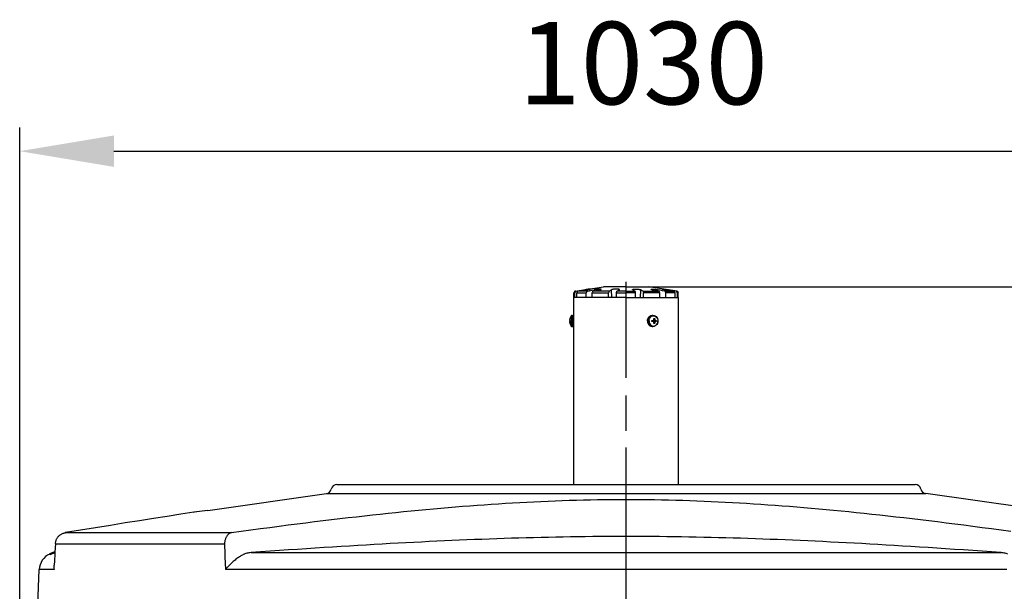
# Model space of a CAD drawing. Units: millimetres. Extents: x 5420 to 6907, y 2560 to 5183.
# Drawn here: x 5482 to 6319, y 4698 to 5183 of the extents above; entities that cross this region are included whole.
import ezdxf

# ---------------------------------------------------------------- set-up
doc = ezdxf.new("R2010")
doc.units = ezdxf.units.MM
doc.header["$LTSCALE"] = 20
doc.linetypes.add('AM_ISO08W050', pattern=[18, 12, -1.5, 3, -1.5])
doc.linetypes.add('AM_ISO08W050x2', pattern=[9, 6, -0.75, 1.5, -0.75])
doc.layers.get('Defpoints').update_dxf_attribs({"linetype": 'CONTINUOUS'})
for name, color, linetype, lineweight in [('AM_0', 7, 'CONTINUOUS', 30), ('AM_0 ( Kontur 0.5 )', 7, 'CONTINUOUS', 50), ('AM_5 ( Bemassung)', 3, 'CONTINUOUS', 25), ('AM_7 (Mittellinie)', 4, 'AM_ISO08W050', 25)]:
    doc.layers.add(name, color=color, linetype=linetype, lineweight=lineweight)
doc.styles.get("Standard").update_dxf_attribs({"font": 'ARIALUNI.TTF'})
doc.dimstyles.new('AM_DIN$0', dxfattribs={"dimtxt": 3.5, "dimasz": 4, "dimexe": 1, "dimexo": 0, "dimgap": 1.5, "dimtad": 1, "dimdsep": 46, "dimtxsty": 'Standard', "dimcen": 0, "dimclrd": 256, "dimclre": 256, "dimclrt": 2, "dimadec": 0, "dimazin": 2, "dimtp": 0.1, "dimtm": 0.1, "dimtfac": 0.71, "dimtmove": 0, "dimatfit": 3, "dimfxl": 1, "dimlwd": -1, "dimlwe": -1, "dimarcsym": 0})

# ---------------------------------------------------------------- blocks, each defined once
blk = doc.blocks.new('*D22')
at = {"layer": 'AM_5 ( Bemassung)', "transparency": 16777216}
for p, q in [((5482.27, 4671.27), (5482.27, 5091.46)), ((6512.27, 4671.27), (6512.27, 5091.46)), ((5562.27, 5071.46), (6432.27, 5071.46))]:
    blk.add_line(p, q, dxfattribs=at)
for points in [[(5562.27, 5084.79), (5562.27, 5058.13), (5482.27, 5071.46)], [(6432.27, 5084.79), (6432.27, 5058.13), (6512.27, 5071.46)]]:
    blk.add_solid(points, dxfattribs=at)
at = {"layer": 'Defpoints', "color": 0, "transparency": 16777216}
for p in [(6512.27, 5071.46), (5482.27, 4671.27), (6512.27, 4671.27)]:
    blk.add_point(p, dxfattribs=at)
at = {"layer": 'AM_5 ( Bemassung)', "color": 2, "transparency": 16777216, "insert": (6011.76, 5137.22), "char_height": 70, "attachment_point": 5}
blk.add_mtext('1030', dxfattribs=at)
blk = doc.blocks.new('*D25')
at = {"layer": 'AM_5 ( Bemassung)', "transparency": 16777216}
for p, q in [((5997.27, 4956.27), (6906.64, 4956.27)), ((6886.64, 4876.27), (6886.64, 4036.27)), ((5997.27, 3956.27), (6906.64, 3956.27))]:
    blk.add_line(p, q, dxfattribs=at)
for points in [[(6873.31, 4876.27), (6899.97, 4876.27), (6886.64, 4956.27)], [(6873.31, 4036.27), (6899.97, 4036.27), (6886.64, 3956.27)]]:
    blk.add_solid(points, dxfattribs=at)
at = {"layer": 'Defpoints', "color": 0, "transparency": 16777216}
for p in [(5997.27, 4956.27), (5997.27, 3956.27), (6886.64, 3956.27)]:
    blk.add_point(p, dxfattribs=at)
at = {"layer": 'AM_5 ( Bemassung)', "color": 2, "transparency": 16777216, "insert": (6820.88, 4449.38), "char_height": 70, "attachment_point": 5, "rotation": 90}
blk.add_mtext('1000', dxfattribs=at)

msp = doc.modelspace()

# ---------------------------------------------------------------- linework, layer by layer
at = {"layer": 'AM_0'}
for p, q in [((5953.91, 4952.424), (5952.923, 4951.268)), ((5952.923, 4947.268), (5952.923, 4951.268)), ((5953.662, 4947.268), (5953.662, 4951.268)), ((5953.91, 4952.424), (5978.178, 4956.268)), ((5955.473, 4947.268), (5955.473, 4951.268)), ((5962.649, 4953.44), (5962.605, 4953.728)), ((5963.535, 4947.268), (5963.535, 4951.268)), ((5968.485, 4947.268), (5968.485, 4951.268)), ((5970.203, 4952.651), (5970.082, 4953.728)), ((5997.273, 4956.268), (5978.178, 4956.268)), ((5982.449, 4947.268), (5982.449, 4951.268)), ((5985.11, 4947.268), (5984.845, 4953.728)), ((5989.21, 4947.268), (5989.21, 4951.268)), ((5997.273, 4956.268), (6016.368, 4956.268)), ((6005.335, 4947.268), (6005.335, 4951.268)), ((6009.435, 4947.268), (6009.7, 4953.728)), ((6012.096, 4947.268), (6012.096, 4951.268)), ((6040.635, 4952.424), (6016.368, 4956.268)), ((6024.342, 4952.651), (6024.463, 4953.728)), ((6026.06, 4947.268), (6026.06, 4951.268)), ((6031.01, 4947.268), (6031.01, 4951.268)), ((6031.896, 4953.44), (6031.94, 4953.728)), ((6039.072, 4947.268), (6039.072, 4951.268)), ((6040.635, 4952.424), (6041.623, 4951.268)), ((6040.884, 4947.268), (6040.884, 4951.268)), ((6041.623, 4947.268), (6041.623, 4951.268)), ((5952.823, 4788.268), (5952.823, 4947.268)), ((5952.823, 4788.268), (5952.823, 4947.268)), ((5952.923, 4947.268), (5952.823, 4947.268)), ((5952.96, 4947.268), (5952.923, 4947.268)), ((5953.662, 4947.268), (5952.96, 4947.268)), ((5954.023, 4947.268), (5953.662, 4947.268)), ((5954.051, 4947.268), (5954.023, 4947.268)), ((5955.473, 4947.268), (5954.051, 4947.268)), ((5955.551, 4947.268), (5955.473, 4947.268)), ((5963.473, 4947.268), (5955.551, 4947.268)), ((5963.535, 4947.268), (5963.473, 4947.268)), ((5964.919, 4947.268), (5963.535, 4947.268)), ((5968.485, 4947.268), (5964.919, 4947.268)), ((5982.449, 4947.268), (5968.485, 4947.268)), ((5982.955, 4947.268), (5982.449, 4947.268)), ((5989.21, 4947.268), (5982.955, 4947.268)), ((5997.273, 4947.268), (5989.21, 4947.268)), ((5997.273, 4947.268), (6005.335, 4947.268)), ((6005.335, 4947.268), (6011.59, 4947.268)), ((6011.59, 4947.268), (6012.096, 4947.268)), ((6012.096, 4947.268), (6026.06, 4947.268)), ((6026.06, 4947.268), (6029.626, 4947.268)), ((6029.626, 4947.268), (6031.01, 4947.268)), ((6031.01, 4947.268), (6031.073, 4947.268)), ((6031.073, 4947.268), (6038.994, 4947.268)), ((6038.994, 4947.268), (6039.072, 4947.268)), ((6039.072, 4947.268), (6040.494, 4947.268)), ((6040.494, 4947.268), (6040.523, 4947.268)), ((6040.523, 4947.268), (6040.884, 4947.268)), ((6040.884, 4947.268), (6041.586, 4947.268)), ((6041.586, 4947.268), (6041.623, 4947.268)), ((6041.623, 4947.268), (6041.723, 4947.268)), ((6041.723, 4788.268), (6041.723, 4947.268)), ((6041.723, 4788.268), (6041.723, 4947.268)), ((5949.285, 4927.768), (5949.569, 4927.768)), ((5949.569, 4926.768), (5949.285, 4926.768)), ((5949.551, 4929.418), (5949.569, 4929.418)), ((5951.485, 4932.018), (5952.773, 4932.018)), ((5952.773, 4932.018), (5952.773, 4929.068)), ((5952.773, 4929.068), (5952.773, 4927.268)), ((5952.773, 4925.468), (5952.773, 4927.268)), ((6019.262, 4927.768), (6020.574, 4927.768)), ((6019.33, 4926.768), (6019.262, 4926.768)), ((6020.574, 4926.768), (6019.33, 4926.768)), ((6020.166, 4932.018), (6019.523, 4932.018)), ((6019.537, 4931.922), (6020.166, 4932.018)), ((6020.715, 4926.768), (6020.661, 4926.751)), ((6020.662, 4927.784), (6020.715, 4927.768)), ((6020.691, 4929.418), (6021.557, 4929.418)), ((6021.959, 4927.768), (6020.715, 4927.768)), ((6020.715, 4927.768), (6021.959, 4927.768)), ((6020.715, 4926.768), (6021.959, 4926.768)), ((6020.834, 4928.068), (6021.7, 4928.068)), ((6020.834, 4926.468), (6021.7, 4926.468)), ((6021.885, 4927.768), (6021.885, 4926.768)), ((6021.959, 4927.768), (6022.986, 4927.768)), ((6022.986, 4926.768), (6021.959, 4926.768)), ((6024.413, 4927.275), (6024.414, 4927.268)), ((6024.414, 4927.268), (6024.413, 4927.26)), ((5949.569, 4925.118), (5949.551, 4925.118)), ((5951.485, 4922.518), (5952.773, 4922.518)), ((5952.773, 4922.518), (5952.773, 4925.468)), ((6020.166, 4922.518), (6019.523, 4922.518)), ((6019.537, 4922.613), (6020.166, 4922.518)), ((6021.557, 4925.118), (6020.691, 4925.118)), ((5751.748, 4788.268), (5786.415, 4788.268)), ((5786.415, 4788.268), (5786.434, 4788.268)), ((5786.415, 4788.268), (5786.434, 4788.268)), ((5786.434, 4788.268), (5997.273, 4788.268)), ((5997.273, 4788.268), (6208.111, 4788.268)), ((6208.111, 4788.268), (6208.13, 4788.268)), ((6208.111, 4788.268), (6208.13, 4788.268)), ((6208.13, 4788.268), (6242.797, 4788.268)), ((5642.025, 4766.377), (5742.718, 4780.623)), ((6352.52, 4766.377), (6251.827, 4780.623)), ((5630.425, 4764.704), (5629.923, 4764.63)), ((5642.017, 4766.376), (5641.999, 4766.373)), ((5642.025, 4766.377), (5642.017, 4766.376)), ((5642.025, 4766.377), (5642.017, 4766.376)), ((5521.223, 4747.45), (5520.984, 4747.411)), ((5521.224, 4747.442), (5520.984, 4747.411)), ((5520.984, 4747.411), (5520.984, 4747.411)), ((5656.235, 4737.89), (5656.544, 4729.268)), ((5511.646, 4719.782), (5511.646, 4719.782)), ((5497.273, 4671.268), (5498.835, 4716.006))]:
    msp.add_line(p, q, dxfattribs=at)
for points in [[(5952.923, 4951.268), (5953.005, 4951.268), (5953.251, 4951.268), (5953.662, 4951.268)], [(5954.619, 4952.424), (5954.301, 4952.041), (5953.982, 4951.655), (5953.662, 4951.268)], [(5954.619, 4952.424), (5954.225, 4952.424), (5953.989, 4952.424), (5953.91, 4952.424)], [(5954.619, 4952.424), (5957.417, 4952.881), (5960.079, 4953.316), (5962.605, 4953.728)], [(5955.473, 4951.268), (5955.794, 4951.655), (5956.113, 4952.041), (5956.43, 4952.424)], [(5955.473, 4951.268), (5956.453, 4951.268), (5957.585, 4951.268), (5958.864, 4951.268), (5960.286, 4951.268), (5961.845, 4951.268), (5963.535, 4951.268)], [(5964.417, 4953.728), (5961.892, 4953.316), (5959.23, 4952.882), (5956.43, 4952.424)], [(5964.236, 4952.424), (5962.603, 4952.424), (5961.095, 4952.424), (5959.72, 4952.424), (5958.481, 4952.424), (5957.383, 4952.424), (5956.43, 4952.424)], [(5966.967, 4954.283), (5966.951, 4954.294), (5966.885, 4954.302), (5966.769, 4954.301), (5966.604, 4954.291), (5966.394, 4954.272), (5966.141, 4954.245), (5965.848, 4954.21), (5965.519, 4954.167), (5965.159, 4954.118), (5964.773, 4954.063), (5964.362, 4954.003), (5963.929, 4953.937), (5963.484, 4953.869), (5963.038, 4953.798), (5962.605, 4953.728)], [(5964.236, 4952.424), (5964.004, 4952.041), (5963.77, 4951.655), (5963.535, 4951.268)], [(5964.236, 4952.424), (5966.285, 4952.881), (5968.233, 4953.316), (5970.082, 4953.728)], [(5964.417, 4953.728), (5964.851, 4953.801), (5965.263, 4953.874), (5965.64, 4953.944), (5965.974, 4954.01), (5966.264, 4954.071), (5966.508, 4954.127), (5966.701, 4954.177), (5966.841, 4954.218), (5966.929, 4954.252), (5966.966, 4954.277), (5966.967, 4954.283)], [(5968.485, 4951.268), (5968.72, 4951.655), (5968.953, 4952.041), (5969.186, 4952.424)], [(5968.485, 4951.268), (5970.593, 4951.268), (5972.8, 4951.268), (5975.098, 4951.268), (5977.478, 4951.268), (5979.931, 4951.268), (5982.449, 4951.268)], [(5975.032, 4953.728), (5973.184, 4953.316), (5971.235, 4952.882), (5969.186, 4952.424)], [(5982.705, 4952.424), (5980.269, 4952.424), (5977.895, 4952.424), (5975.591, 4952.424), (5973.367, 4952.424), (5971.229, 4952.424), (5969.186, 4952.424)], [(5976.034, 4954.131), (5976.005, 4954.176), (5975.922, 4954.218), (5975.79, 4954.252), (5975.61, 4954.277), (5975.385, 4954.294), (5975.116, 4954.302), (5974.81, 4954.301), (5974.468, 4954.291), (5974.098, 4954.272), (5973.709, 4954.245), (5973.302, 4954.21), (5972.881, 4954.167), (5972.454, 4954.118), (5972.027, 4954.063), (5971.603, 4954.003), (5971.185, 4953.938), (5970.785, 4953.869), (5970.414, 4953.798), (5970.082, 4953.728)], [(5975.032, 4953.728), (5975.334, 4953.801), (5975.587, 4953.873), (5975.786, 4953.944), (5975.925, 4954.01), (5976.008, 4954.071), (5976.034, 4954.131)], [(5982.705, 4952.424), (5982.62, 4952.041), (5982.535, 4951.655), (5982.449, 4951.268)], [(5982.705, 4952.424), (5983.455, 4952.881), (5984.168, 4953.316), (5984.845, 4953.728)], [(5991.723, 4953.873), (5991.682, 4953.951), (5991.579, 4954.019), (5991.42, 4954.081), (5991.209, 4954.137), (5990.951, 4954.186), (5990.652, 4954.227), (5990.314, 4954.259), (5989.943, 4954.283), (5989.542, 4954.298), (5989.12, 4954.303), (5988.683, 4954.298), (5988.24, 4954.283), (5987.798, 4954.259), (5987.362, 4954.227), (5986.941, 4954.186), (5986.536, 4954.137), (5986.155, 4954.081), (5985.803, 4954.019), (5985.488, 4953.951), (5985.217, 4953.879), (5985.002, 4953.804), (5984.845, 4953.728)], [(5989.21, 4951.268), (5989.296, 4951.655), (5989.382, 4952.041), (5989.467, 4952.424)], [(5989.21, 4951.268), (5991.881, 4951.268), (5994.572, 4951.268), (5997.273, 4951.268), (5997.273, 4951.268)], [(5991.607, 4953.728), (5990.93, 4953.316), (5990.217, 4952.882), (5989.467, 4952.424)], [(5997.273, 4952.424), (5997.272, 4952.424), (5994.658, 4952.424), (5992.052, 4952.424), (5989.467, 4952.424)], [(5991.607, 4953.728), (5991.698, 4953.804), (5991.723, 4953.873)], [(5997.273, 4952.424), (5997.273, 4952.424), (5999.887, 4952.424), (6002.493, 4952.424), (6005.078, 4952.424)], [(6005.335, 4951.268), (6002.664, 4951.268), (5999.973, 4951.268), (5997.273, 4951.268), (5997.273, 4951.268)], [(6002.822, 4953.873), (6002.863, 4953.951), (6002.966, 4954.019), (6003.125, 4954.081), (6003.336, 4954.137), (6003.594, 4954.186), (6003.893, 4954.227), (6004.231, 4954.259), (6004.603, 4954.283), (6005.003, 4954.298), (6005.425, 4954.303), (6005.862, 4954.298), (6006.305, 4954.283), (6006.748, 4954.259), (6007.183, 4954.227), (6007.604, 4954.186), (6008.009, 4954.137), (6008.39, 4954.081), (6008.742, 4954.019), (6009.057, 4953.951), (6009.328, 4953.879), (6009.543, 4953.804), (6009.7, 4953.728)], [(6002.938, 4953.728), (6002.847, 4953.804), (6002.822, 4953.873)], [(6002.938, 4953.728), (6003.615, 4953.316), (6004.328, 4952.882), (6005.078, 4952.424)], [(6005.335, 4951.268), (6005.249, 4951.655), (6005.163, 4952.041), (6005.078, 4952.424)], [(6011.84, 4952.424), (6011.09, 4952.881), (6010.377, 4953.316), (6009.7, 4953.728)], [(6011.84, 4952.424), (6014.276, 4952.424), (6016.65, 4952.424), (6018.954, 4952.424), (6021.179, 4952.424), (6023.316, 4952.424), (6025.359, 4952.424)], [(6011.84, 4952.424), (6011.925, 4952.041), (6012.01, 4951.655), (6012.096, 4951.268)], [(6026.06, 4951.268), (6023.952, 4951.268), (6021.745, 4951.268), (6019.448, 4951.268), (6017.068, 4951.268), (6014.614, 4951.268), (6012.096, 4951.268)], [(6018.511, 4954.131), (6018.541, 4954.176), (6018.623, 4954.218), (6018.755, 4954.252), (6018.935, 4954.277), (6019.16, 4954.294), (6019.429, 4954.302), (6019.735, 4954.301), (6020.077, 4954.291), (6020.447, 4954.272), (6020.836, 4954.245), (6021.243, 4954.21), (6021.664, 4954.167), (6022.091, 4954.118), (6022.518, 4954.063), (6022.942, 4954.003), (6023.36, 4953.938), (6023.76, 4953.869), (6024.131, 4953.798), (6024.463, 4953.728)], [(6019.513, 4953.728), (6019.211, 4953.801), (6018.958, 4953.873), (6018.76, 4953.944), (6018.62, 4954.01), (6018.537, 4954.071), (6018.511, 4954.131)], [(6019.513, 4953.728), (6021.361, 4953.316), (6023.31, 4952.882), (6025.359, 4952.424)], [(6030.309, 4952.424), (6028.261, 4952.881), (6026.312, 4953.316), (6024.463, 4953.728)], [(6026.06, 4951.268), (6025.825, 4951.655), (6025.592, 4952.041), (6025.359, 4952.424)], [(6027.578, 4954.283), (6027.594, 4954.294), (6027.66, 4954.302), (6027.776, 4954.301), (6027.941, 4954.291), (6028.151, 4954.272), (6028.404, 4954.245), (6028.697, 4954.21), (6029.026, 4954.167), (6029.386, 4954.118), (6029.772, 4954.063), (6030.183, 4954.003), (6030.616, 4953.937), (6031.062, 4953.869), (6031.507, 4953.798), (6031.94, 4953.728)], [(6030.128, 4953.728), (6029.694, 4953.801), (6029.282, 4953.874), (6028.905, 4953.944), (6028.571, 4954.01), (6028.281, 4954.071), (6028.037, 4954.127), (6027.844, 4954.177), (6027.704, 4954.218), (6027.616, 4954.252), (6027.579, 4954.277), (6027.578, 4954.283)], [(6030.128, 4953.728), (6032.653, 4953.316), (6035.315, 4952.882), (6038.115, 4952.424)], [(6030.309, 4952.424), (6031.943, 4952.424), (6033.45, 4952.424), (6034.825, 4952.424), (6036.064, 4952.424), (6037.162, 4952.424), (6038.115, 4952.424)], [(6030.309, 4952.424), (6030.542, 4952.041), (6030.775, 4951.655), (6031.01, 4951.268)], [(6039.072, 4951.268), (6038.092, 4951.268), (6036.96, 4951.268), (6035.681, 4951.268), (6034.259, 4951.268), (6032.7, 4951.268), (6031.01, 4951.268)], [(6039.927, 4952.424), (6037.128, 4952.881), (6034.467, 4953.316), (6031.94, 4953.728)], [(6039.072, 4951.268), (6038.751, 4951.655), (6038.432, 4952.041), (6038.115, 4952.424)], [(6039.927, 4952.424), (6040.32, 4952.424), (6040.556, 4952.424), (6040.635, 4952.424)], [(6039.927, 4952.424), (6040.244, 4952.041), (6040.563, 4951.655), (6040.884, 4951.268)], [(6041.623, 4951.268), (6041.54, 4951.268), (6041.294, 4951.268), (6040.884, 4951.268)], [(5949.285, 4928.068), (5949.276, 4927.976), (5949.271, 4927.896), (5949.271, 4927.832), (5949.275, 4927.786), (5949.285, 4927.768)], [(5949.285, 4926.768), (5949.276, 4926.752), (5949.271, 4926.709), (5949.271, 4926.645), (5949.276, 4926.563), (5949.285, 4926.468)], [(5950.689, 4931.622), (5950.689, 4931.578), (5950.689, 4931.229), (5950.689, 4930.559), (5950.689, 4929.622), (5950.689, 4928.495), (5950.689, 4927.268)], [(5950.689, 4922.913), (5950.689, 4922.957), (5950.689, 4923.306), (5950.689, 4923.976), (5950.689, 4924.913), (5950.689, 4926.041), (5950.689, 4927.268)], [(5951.485, 4932.018), (5951.485, 4931.856), (5951.485, 4931.381), (5951.485, 4930.626), (5951.485, 4929.643), (5951.485, 4928.497), (5951.485, 4927.268)], [(5951.485, 4922.518), (5951.485, 4922.68), (5951.485, 4923.154), (5951.485, 4923.909), (5951.485, 4924.893), (5951.485, 4926.038), (5951.485, 4927.268)], [(6015.409, 4927.268), (6015.549, 4928.497), (6015.96, 4929.643), (6016.614, 4930.626), (6017.466, 4931.381), (6018.458, 4931.856), (6019.523, 4932.018)], [(6015.409, 4927.268), (6015.549, 4926.038), (6015.96, 4924.893), (6016.614, 4923.909), (6017.466, 4923.154), (6018.458, 4922.68), (6019.523, 4922.518)], [(6016.053, 4927.268), (6016.193, 4928.497), (6016.604, 4929.643), (6017.257, 4930.626), (6018.109, 4931.381), (6019.102, 4931.856), (6019.537, 4931.922)], [(6016.053, 4927.268), (6016.193, 4926.038), (6016.604, 4924.893), (6017.257, 4923.909), (6018.109, 4923.154), (6019.102, 4922.68), (6019.537, 4922.613)], [(6016.793, 4927.268), (6016.946, 4928.495), (6017.392, 4929.622), (6018.095, 4930.559), (6018.998, 4931.229), (6020.028, 4931.578), (6021.101, 4931.578), (6022.131, 4931.229), (6023.034, 4930.559), (6023.737, 4929.622), (6024.183, 4928.495), (6024.336, 4927.268)], [(6016.793, 4927.268), (6016.946, 4926.041), (6017.392, 4924.913), (6018.095, 4923.976), (6018.998, 4923.306), (6020.028, 4922.957), (6021.101, 4922.957), (6022.131, 4923.306), (6023.034, 4923.976), (6023.737, 4924.913), (6024.183, 4926.041), (6024.336, 4927.268)], [(6019.271, 4927.268), (6019.269, 4927.519), (6019.262, 4927.768)], [(6019.262, 4926.768), (6019.269, 4927.017), (6019.271, 4927.268)], [(6020.166, 4932.018), (6021.098, 4931.902), (6021.99, 4931.559), (6022.797, 4931), (6023.475, 4930.249), (6023.988, 4929.344), (6024.306, 4928.332), (6024.413, 4927.275)], [(6024.413, 4927.26), (6024.305, 4926.2), (6023.986, 4925.188), (6023.474, 4924.284), (6022.796, 4923.535), (6021.991, 4922.977), (6021.1, 4922.634), (6020.166, 4922.518)], [(6020.574, 4927.768), (6020.661, 4927.783), (6020.734, 4927.826), (6020.79, 4927.89), (6020.825, 4927.972), (6020.834, 4928.068)], [(6020.834, 4926.468), (6020.826, 4926.559), (6020.794, 4926.639), (6020.742, 4926.703), (6020.668, 4926.749), (6020.574, 4926.768)], [(6020.834, 4928.068), (6020.813, 4928.37), (6020.785, 4928.691), (6020.745, 4929.04), (6020.691, 4929.418)], [(6020.691, 4925.118), (6020.745, 4925.5), (6020.785, 4925.849), (6020.814, 4926.168), (6020.834, 4926.468)], [(6021.557, 4929.418), (6021.611, 4929.036), (6021.651, 4928.687), (6021.68, 4928.367), (6021.7, 4928.068)], [(6021.7, 4926.468), (6021.679, 4926.166), (6021.651, 4925.844), (6021.611, 4925.495), (6021.557, 4925.118)], [(6021.7, 4928.068), (6021.716, 4927.976), (6021.753, 4927.896), (6021.805, 4927.832), (6021.875, 4927.786), (6021.959, 4927.768)], [(6021.959, 4926.768), (6021.881, 4926.752), (6021.812, 4926.709), (6021.756, 4926.645), (6021.717, 4926.563), (6021.7, 4926.468)], [(6022.986, 4927.768), (6022.993, 4927.518), (6022.995, 4927.268)], [(6022.995, 4927.268), (6022.993, 4927.016), (6022.986, 4926.768)], [(5751.748, 4788.268), (5751.769, 4788.268), (5751.934, 4788.268), (5752.265, 4788.268), (5752.761, 4788.268), (5753.422, 4788.268), (5754.247, 4788.268), (5755.236, 4788.268), (5756.388, 4788.268), (5757.703, 4788.268), (5759.179, 4788.268), (5760.816, 4788.268), (5762.611, 4788.268), (5764.566, 4788.268), (5766.677, 4788.268), (5768.943, 4788.268), (5771.363, 4788.268), (5773.936, 4788.268), (5776.659, 4788.268), (5779.531, 4788.268), (5782.549, 4788.268), (5785.713, 4788.268), (5786.415, 4788.268)], [(5786.434, 4788.268), (5789.019, 4788.268), (5792.465, 4788.268), (5796.049, 4788.268), (5799.769, 4788.268), (5803.622, 4788.268), (5807.606, 4788.268), (5811.718, 4788.268), (5815.954, 4788.268), (5820.313, 4788.268), (5824.791, 4788.268), (5829.386, 4788.268), (5834.093, 4788.268), (5838.911, 4788.268), (5843.835, 4788.268), (5848.863, 4788.268), (5853.99, 4788.268), (5859.215, 4788.268), (5864.532, 4788.268), (5869.939, 4788.268), (5875.432, 4788.268), (5881.006, 4788.268), (5886.66, 4788.268), (5892.387, 4788.268), (5898.186, 4788.268), (5904.051, 4788.268), (5909.979, 4788.268), (5915.966, 4788.268), (5922.008, 4788.268), (5928.1, 4788.268), (5934.239, 4788.268), (5940.421, 4788.268), (5946.641, 4788.268), (5952.895, 4788.268), (5959.179, 4788.268), (5965.489, 4788.268), (5971.82, 4788.268), (5978.168, 4788.268), (5984.529, 4788.268), (5990.899, 4788.268), (5997.273, 4788.268)], [(5997.273, 4788.268), (6003.647, 4788.268), (6010.016, 4788.268), (6016.377, 4788.268), (6022.726, 4788.268), (6029.057, 4788.268), (6035.366, 4788.268), (6041.65, 4788.268), (6047.904, 4788.268), (6054.124, 4788.268), (6060.306, 4788.268), (6066.445, 4788.268), (6072.537, 4788.268), (6078.579, 4788.268), (6084.566, 4788.268), (6090.494, 4788.268), (6096.359, 4788.268), (6102.158, 4788.268), (6107.885, 4788.268), (6113.539, 4788.268), (6119.113, 4788.268), (6124.606, 4788.268), (6130.013, 4788.268), (6135.33, 4788.268), (6140.555, 4788.268), (6145.683, 4788.268), (6150.71, 4788.268), (6155.635, 4788.268), (6160.452, 4788.268), (6165.16, 4788.268), (6169.754, 4788.268), (6174.232, 4788.268), (6178.591, 4788.268), (6182.828, 4788.268), (6186.939, 4788.268), (6190.923, 4788.268), (6194.776, 4788.268), (6198.496, 4788.268), (6202.08, 4788.268), (6205.527, 4788.268), (6208.111, 4788.268)], [(6208.13, 4788.268), (6208.833, 4788.268), (6211.996, 4788.268), (6215.014, 4788.268), (6217.886, 4788.268), (6220.609, 4788.268), (6223.182, 4788.268), (6225.602, 4788.268), (6227.869, 4788.268), (6229.98, 4788.268), (6231.934, 4788.268), (6233.73, 4788.268), (6235.366, 4788.268), (6236.842, 4788.268), (6238.157, 4788.268), (6239.309, 4788.268), (6240.298, 4788.268), (6241.123, 4788.268), (6241.784, 4788.268), (6242.28, 4788.268), (6242.611, 4788.268), (6242.776, 4788.268), (6242.797, 4788.268)], [(5662.124, 4747.442), (5670.496, 4748.605), (5678.722, 4749.733), (5686.809, 4750.827), (5694.765, 4751.89), (5702.598, 4752.922), (5710.31, 4753.925), (5717.906, 4754.898), (5725.39, 4755.844), (5732.77, 4756.762), (5740.048, 4757.654), (5747.228, 4758.519), (5754.314, 4759.36), (5761.313, 4760.176), (5768.227, 4760.969), (5775.062, 4761.738), (5781.821, 4762.484), (5788.509, 4763.208), (5795.13, 4763.91), (5801.688, 4764.591), (5808.186, 4765.251), (5814.628, 4765.89), (5821.02, 4766.509), (5827.363, 4767.107), (5833.659, 4767.686), (5839.916, 4768.244), (5846.137, 4768.784), (5852.321, 4769.303), (5858.476, 4769.804), (5864.605, 4770.285), (5870.707, 4770.746), (5876.789, 4771.189), (5882.854, 4771.611), (5888.902, 4772.015), (5894.938, 4772.398), (5900.964, 4772.762), (5906.981, 4773.106), (5912.993, 4773.429), (5919.001, 4773.732), (5925.007, 4774.015), (5931.013, 4774.276), (5937.021, 4774.516), (5943.032, 4774.734), (5949.046, 4774.931), (5955.063, 4775.105), (5961.085, 4775.256), (5967.111, 4775.385), (5973.14, 4775.491), (5979.171, 4775.573), (5985.205, 4775.632), (5991.239, 4775.668), (5997.273, 4775.679)], [(5742.718, 4780.623), (5742.742, 4780.623), (5742.932, 4780.623), (5743.312, 4780.623), (5743.881, 4780.623), (5744.639, 4780.623), (5745.586, 4780.623), (5746.721, 4780.623), (5748.042, 4780.623), (5749.55, 4780.623), (5751.243, 4780.623), (5753.119, 4780.623), (5755.177, 4780.623), (5757.416, 4780.623), (5759.834, 4780.623), (5762.429, 4780.623), (5765.2, 4780.623), (5768.143, 4780.623), (5771.258, 4780.623), (5774.541, 4780.623), (5777.99, 4780.623), (5781.603, 4780.623), (5785.377, 4780.623), (5789.31, 4780.623), (5793.397, 4780.623), (5797.637, 4780.623), (5802.025, 4780.623), (5806.56, 4780.623), (5811.236, 4780.623), (5816.051, 4780.623), (5821.002, 4780.623), (5826.084, 4780.623), (5831.293, 4780.623), (5836.627, 4780.623), (5842.081, 4780.623), (5847.65, 4780.623), (5853.332, 4780.623), (5859.12, 4780.623), (5865.012, 4780.623), (5871.002, 4780.623), (5877.086, 4780.623), (5883.26, 4780.623), (5889.519, 4780.623), (5895.859, 4780.623), (5902.274, 4780.623), (5908.761, 4780.623), (5915.313, 4780.623), (5921.927, 4780.623), (5928.597, 4780.623), (5935.318, 4780.623), (5942.085, 4780.623), (5948.893, 4780.623), (5955.737, 4780.623), (5962.613, 4780.623), (5969.514, 4780.623), (5976.436, 4780.623), (5983.373, 4780.623), (5990.32, 4780.623), (5997.273, 4780.623)], [(5997.273, 4780.623), (6004.225, 4780.623), (6011.172, 4780.623), (6018.11, 4780.623), (6025.032, 4780.623), (6031.933, 4780.623), (6038.808, 4780.623), (6045.652, 4780.623), (6052.46, 4780.623), (6059.227, 4780.623), (6065.948, 4780.623), (6072.618, 4780.623), (6079.232, 4780.623), (6085.785, 4780.623), (6092.271, 4780.623), (6098.686, 4780.623), (6105.026, 4780.623), (6111.285, 4780.623), (6117.459, 4780.623), (6123.543, 4780.623), (6129.533, 4780.623), (6135.425, 4780.623), (6141.213, 4780.623), (6146.895, 4780.623), (6152.464, 4780.623), (6157.918, 4780.623), (6163.252, 4780.623), (6168.462, 4780.623), (6173.544, 4780.623), (6178.494, 4780.623), (6183.309, 4780.623), (6187.985, 4780.623), (6192.52, 4780.623), (6196.908, 4780.623), (6201.148, 4780.623), (6205.235, 4780.623), (6209.168, 4780.623), (6212.942, 4780.623), (6216.555, 4780.623), (6220.004, 4780.623), (6223.287, 4780.623), (6226.402, 4780.623), (6229.345, 4780.623), (6232.116, 4780.623), (6234.711, 4780.623), (6237.129, 4780.623), (6239.368, 4780.623), (6241.426, 4780.623), (6243.303, 4780.623), (6244.995, 4780.623), (6246.503, 4780.623), (6247.824, 4780.623), (6248.959, 4780.623), (6249.906, 4780.623), (6250.664, 4780.623), (6251.233, 4780.623), (6251.613, 4780.623), (6251.803, 4780.623), (6251.827, 4780.623)], [(5997.273, 4775.679), (6003.306, 4775.668), (6009.34, 4775.632), (6015.374, 4775.573), (6021.405, 4775.491), (6027.434, 4775.385), (6033.46, 4775.256), (6039.482, 4775.105), (6045.5, 4774.931), (6051.513, 4774.734), (6057.524, 4774.516), (6063.532, 4774.276), (6069.538, 4774.015), (6075.544, 4773.732), (6081.552, 4773.429), (6087.564, 4773.106), (6093.581, 4772.762), (6099.607, 4772.398), (6105.643, 4772.015), (6111.691, 4771.611), (6117.756, 4771.189), (6123.838, 4770.746), (6129.941, 4770.285), (6136.069, 4769.804), (6142.224, 4769.303), (6148.408, 4768.784), (6154.629, 4768.244), (6160.886, 4767.686), (6167.182, 4767.107), (6173.526, 4766.509), (6179.917, 4765.89), (6186.359, 4765.251), (6192.857, 4764.591), (6199.416, 4763.91), (6206.037, 4763.208), (6212.724, 4762.484), (6219.483, 4761.738), (6226.318, 4760.969), (6233.233, 4760.176), (6240.231, 4759.36), (6247.318, 4758.519), (6254.497, 4757.654), (6261.775, 4756.762), (6269.155, 4755.844), (6276.639, 4754.898), (6284.235, 4753.925), (6291.947, 4752.922), (6299.78, 4751.89), (6307.737, 4750.827), (6315.824, 4749.733), (6324.049, 4748.605)], [(5641.999, 4766.373), (5630.292, 4764.685), (5619.067, 4763.015), (5607.594, 4761.266), (5595.88, 4759.447), (5583.932, 4757.564), (5571.757, 4755.623), (5559.362, 4753.631), (5546.755, 4751.594), (5533.944, 4749.516), (5521.223, 4747.45)], [(5642.017, 4766.376), (5639.515, 4766.02), (5635.055, 4765.379), (5630.511, 4764.717), (5630.425, 4764.704)], [(5512.601, 4738.064), (5512.646, 4738.622), (5512.723, 4739.178), (5512.83, 4739.728), (5512.966, 4740.266), (5513.133, 4740.797), (5513.329, 4741.32), (5513.552, 4741.826), (5513.805, 4742.322), (5514.085, 4742.805), (5514.389, 4743.266), (5514.719, 4743.712), (5515.076, 4744.142), (5515.452, 4744.546), (5515.851, 4744.931), (5516.275, 4745.296), (5516.714, 4745.634), (5517.172, 4745.947), (5517.65, 4746.236), (5518.142, 4746.498), (5518.647, 4746.731), (5519.166, 4746.937), (5519.697, 4747.114), (5520.236, 4747.26), (5520.783, 4747.377), (5520.984, 4747.411)], [(5521.224, 4747.442), (5523.865, 4747.442), (5526.746, 4747.442), (5529.864, 4747.442), (5533.218, 4747.442), (5536.807, 4747.442), (5540.628, 4747.442), (5544.68, 4747.442), (5548.961, 4747.442), (5553.469, 4747.442), (5558.2, 4747.442), (5563.154, 4747.442), (5568.327, 4747.442), (5573.716, 4747.442), (5579.32, 4747.442), (5585.135, 4747.442), (5591.158, 4747.442), (5597.386, 4747.442), (5603.817, 4747.442), (5610.446, 4747.442), (5617.271, 4747.442), (5624.287, 4747.442), (5631.493, 4747.442), (5638.882, 4747.442), (5646.454, 4747.442), (5654.202, 4747.442), (5662.124, 4747.442)], [(5662.124, 4747.442), (5661.714, 4747.339), (5661.309, 4747.2), (5660.911, 4747.025), (5660.521, 4746.815), (5660.141, 4746.572), (5659.771, 4746.295), (5659.413, 4745.985), (5659.069, 4745.645), (5658.74, 4745.275), (5658.427, 4744.876), (5658.13, 4744.451), (5657.852, 4744), (5657.594, 4743.525), (5657.355, 4743.028), (5657.138, 4742.512), (5656.942, 4741.976), (5656.769, 4741.425), (5656.619, 4740.859), (5656.493, 4740.281), (5656.392, 4739.693), (5656.314, 4739.097), (5656.262, 4738.495), (5656.235, 4737.89)], [(6315.809, 4730.439), (6307.647, 4731.028), (6299.619, 4731.6), (6291.715, 4732.155), (6283.926, 4732.693), (6276.244, 4733.217), (6268.664, 4733.725), (6261.182, 4734.219), (6253.796, 4734.699), (6246.501, 4735.166), (6239.291, 4735.618), (6232.163, 4736.058), (6225.112, 4736.485), (6218.137, 4736.899), (6211.231, 4737.3), (6204.389, 4737.69), (6197.61, 4738.068), (6190.888, 4738.434), (6184.221, 4738.789), (6177.603, 4739.132), (6171.031, 4739.464), (6164.503, 4739.785), (6158.014, 4740.095), (6151.56, 4740.394), (6145.139, 4740.682), (6138.747, 4740.959), (6132.38, 4741.226), (6126.036, 4741.481), (6119.713, 4741.726), (6113.405, 4741.959), (6107.111, 4742.182), (6100.829, 4742.393), (6094.554, 4742.593), (6088.286, 4742.782), (6082.022, 4742.959), (6075.759, 4743.125), (6069.497, 4743.279), (6063.234, 4743.421), (6056.968, 4743.551), (6050.699, 4743.668), (6044.426, 4743.773), (6038.149, 4743.865), (6031.868, 4743.944), (6025.583, 4744.011), (6019.295, 4744.064), (6013.004, 4744.104), (6006.712, 4744.131), (6000.419, 4744.144), (5994.126, 4744.144), (5987.834, 4744.131), (5981.541, 4744.104), (5975.25, 4744.064), (5968.962, 4744.011), (5962.677, 4743.944), (5956.396, 4743.865), (5950.119, 4743.773), (5943.846, 4743.668), (5937.577, 4743.551), (5931.311, 4743.421), (5925.048, 4743.279), (5918.786, 4743.125), (5912.524, 4742.959), (5906.26, 4742.782), (5899.992, 4742.593), (5893.717, 4742.393), (5887.434, 4742.182), (5881.141, 4741.959), (5874.832, 4741.726), (5868.509, 4741.481), (5862.165, 4741.226), (5855.798, 4740.959), (5849.407, 4740.682), (5842.985, 4740.394), (5836.531, 4740.095), (5830.042, 4739.785), (5823.514, 4739.464), (5816.942, 4739.132), (5810.324, 4738.789), (5803.657, 4738.434), (5796.936, 4738.068), (5790.156, 4737.69), (5783.315, 4737.3), (5776.409, 4736.899), (5769.433, 4736.485), (5762.382, 4736.058), (5755.254, 4735.618), (5748.045, 4735.166), (5740.749, 4734.699), (5733.363, 4734.219), (5725.881, 4733.725), (5718.301, 4733.217), (5710.619, 4732.693), (5702.83, 4732.155), (5694.926, 4731.6), (5686.898, 4731.028), (5678.736, 4730.439)], [(5512.601, 4738.064), (5512.22, 4730.786), (5512.141, 4729.268)], [(5512.601, 4738.064), (5512.613, 4738.027), (5512.66, 4737.983), (5512.742, 4737.937), (5512.86, 4737.89)], [(5512.86, 4737.89), (5515.548, 4737.89), (5518.479, 4737.89), (5521.652, 4737.89), (5525.065, 4737.89), (5528.717, 4737.89), (5532.605, 4737.89), (5536.728, 4737.89), (5541.085, 4737.89), (5545.671, 4737.89), (5550.486, 4737.89), (5555.527, 4737.89), (5560.79, 4737.89), (5566.275, 4737.89), (5571.977, 4737.89), (5577.894, 4737.89), (5584.023, 4737.89), (5590.361, 4737.89), (5596.904, 4737.89), (5603.65, 4737.89), (5610.594, 4737.89), (5617.734, 4737.89), (5625.066, 4737.89), (5632.586, 4737.89), (5640.29, 4737.89), (5648.174, 4737.89), (5656.235, 4737.89)], [(5512.141, 4729.268), (5511.837, 4723.449), (5511.646, 4719.782)], [(5656.544, 4729.268), (5656.627, 4726.951), (5657.02, 4716.006)], [(5670.716, 4728.046), (5670.132, 4727.69), (5669.517, 4727.301), (5668.872, 4726.876), (5668.196, 4726.414), (5667.489, 4725.913), (5666.754, 4725.372), (5665.99, 4724.789), (5665.203, 4724.165), (5664.393, 4723.498), (5663.566, 4722.791), (5662.726, 4722.045), (5661.88, 4721.261), (5661.032, 4720.443), (5660.19, 4719.596), (5659.36, 4718.722), (5658.551, 4717.829), (5657.768, 4716.921), (5657.02, 4716.006)], [(5673.259, 4729.268), (5672.808, 4729.094), (5672.079, 4728.771), (5671.382, 4728.421), (5670.716, 4728.046)], [(5678.736, 4730.439), (5677.809, 4730.358), (5676.906, 4730.236), (5676.028, 4730.077), (5675.178, 4729.88), (5674.358, 4729.65), (5673.568, 4729.387), (5673.259, 4729.268)], [(5678.736, 4730.439), (5687.134, 4730.439), (5695.692, 4730.439), (5704.406, 4730.439), (5713.273, 4730.439), (5722.286, 4730.439), (5731.442, 4730.439), (5740.736, 4730.439), (5750.163, 4730.439), (5759.719, 4730.439), (5769.397, 4730.439), (5779.193, 4730.439), (5789.103, 4730.439), (5799.12, 4730.439), (5809.241, 4730.439), (5819.458, 4730.439), (5829.768, 4730.439), (5840.165, 4730.439), (5850.643, 4730.439), (5861.197, 4730.439), (5871.822, 4730.439), (5882.512, 4730.439), (5893.261, 4730.439), (5904.065, 4730.439), (5914.916, 4730.439), (5925.811, 4730.439), (5936.742, 4730.439), (5947.705, 4730.439), (5958.693, 4730.439), (5969.701, 4730.439), (5980.724, 4730.439), (5991.755, 4730.439), (6002.79, 4730.439), (6013.821, 4730.439), (6024.844, 4730.439), (6035.852, 4730.439), (6046.841, 4730.439), (6057.803, 4730.439), (6068.735, 4730.439), (6079.629, 4730.439), (6090.481, 4730.439), (6101.284, 4730.439), (6112.033, 4730.439), (6122.723, 4730.439), (6133.348, 4730.439), (6143.902, 4730.439), (6154.38, 4730.439), (6164.777, 4730.439), (6175.087, 4730.439), (6185.305, 4730.439), (6195.425, 4730.439), (6205.442, 4730.439), (6215.352, 4730.439), (6225.148, 4730.439), (6234.827, 4730.439), (6244.382, 4730.439), (6253.809, 4730.439), (6263.103, 4730.439), (6272.259, 4730.439), (6281.272, 4730.439), (6290.139, 4730.439), (6298.853, 4730.439), (6307.411, 4730.439), (6315.809, 4730.439)], [(6321.286, 4729.268), (6320.977, 4729.387), (6320.187, 4729.65), (6319.367, 4729.88), (6318.517, 4730.077), (6317.64, 4730.236), (6316.736, 4730.358), (6315.809, 4730.439)], [(5511.708, 4716.006), (5511.633, 4717.198), (5511.609, 4718.382), (5511.634, 4719.547), (5511.646, 4719.782)], [(5511.708, 4716.006), (5509.236, 4716.006), (5507.025, 4716.006), (5505.076, 4716.006), (5503.39, 4716.006), (5501.967, 4716.006), (5500.81, 4716.006), (5499.918, 4716.006), (5499.292, 4716.006), (5498.932, 4716.006), (5498.835, 4716.006)], [(5997.273, 4716.006), (5985.925, 4716.006), (5974.583, 4716.006), (5963.253, 4716.006), (5951.94, 4716.006), (5940.651, 4716.006), (5929.391, 4716.006), (5918.167, 4716.006), (5906.984, 4716.006), (5895.847, 4716.006), (5884.763, 4716.006), (5873.737, 4716.006), (5862.775, 4716.006), (5851.883, 4716.006), (5841.067, 4716.006), (5830.331, 4716.006), (5819.682, 4716.006), (5809.125, 4716.006), (5798.665, 4716.006), (5788.309, 4716.006), (5778.061, 4716.006), (5767.926, 4716.006), (5757.91, 4716.006), (5748.019, 4716.006), (5738.256, 4716.006), (5728.628, 4716.006), (5719.139, 4716.006), (5709.794, 4716.006), (5700.599, 4716.006), (5691.557, 4716.006), (5682.673, 4716.006), (5673.953, 4716.006), (5665.4, 4716.006), (5657.02, 4716.006)], [(6320.592, 4716.006), (6311.872, 4716.006), (6302.988, 4716.006), (6293.946, 4716.006), (6284.751, 4716.006), (6275.406, 4716.006), (6265.917, 4716.006), (6256.289, 4716.006), (6246.527, 4716.006), (6236.635, 4716.006), (6226.619, 4716.006), (6216.485, 4716.006), (6206.236, 4716.006), (6195.88, 4716.006), (6185.42, 4716.006), (6174.863, 4716.006), (6164.214, 4716.006), (6153.478, 4716.006), (6142.662, 4716.006), (6131.77, 4716.006), (6120.808, 4716.006), (6109.782, 4716.006), (6098.698, 4716.006), (6087.562, 4716.006), (6076.378, 4716.006), (6065.154, 4716.006), (6053.894, 4716.006), (6042.605, 4716.006), (6031.292, 4716.006), (6019.962, 4716.006), (6008.62, 4716.006), (5997.273, 4716.006)]]:
    msp.add_lwpolyline(points, dxfattribs=at)
for centre, radius, start, end in [((5956.423, 4927.268), 7.183, 162.582409, 173.605127), ((5956.423, 4927.268), 7.183, 186.394873, 197.417591), ((5956.423, 4927.268), 7.2, 162.570973, 162.625798), ((5956.423, 4927.268), 6.871, 175.827223, 180), ((5956.423, 4927.268), 6.871, 180, 184.172777), ((5956.423, 4927.268), 7.2, 142.782764, 162.570973), ((5951.485, 4931.018), 1, 90, 142.782764), ((5956.423, 4927.268), 7.2, 197.374202, 197.429027), ((5956.423, 4927.268), 7.2, 197.429027, 217.217236), ((5951.485, 4923.518), 1, 217.217236, 270), ((5742.018, 4785.574), 5, 278.052885, 346.665602), ((5751.748, 4783.268), 5, 90, 166.665602), ((6242.797, 4783.268), 5, 13.334398, 90), ((6252.527, 4785.574), 5, 193.334398, 261.947115), ((5513.826, 4715.482), 15, 113.179243, 178)]:
    msp.add_arc(centre, radius, start, end, dxfattribs=at)
at = {"layer": 'AM_0 ( Kontur 0.5 )'}
msp.add_line((5507.922, 4729.272), (5512.22, 4730.786), dxfattribs=at)
at = {"layer": 'AM_7 (Mittellinie)', "linetype": 'AM_ISO08W050x2'}
for p, q in [((5997.273, 4698.914), (5997.273, 4960.44)), ((5997.273, 3905.315), (5997.273, 4819.771))]:
    msp.add_line(p, q, dxfattribs=at)

# ---------------------------------------------------------------- dimensions: what is measured, and where the dimension line sits
at = {"layer": 'AM_5 ( Bemassung)'}
dim = msp.add_linear_dim(base=(6512.273, 5071.46), p1=(5482.273, 4671.268), p2=(6512.273, 4671.268), dimstyle='AM_DIN$0', override={"dimscale": 20}, dxfattribs=at)
dim.commit()
dim.dimension.update_dxf_attribs({"geometry": '*D22', "text_midpoint": (6011.755, 5071.46), "dimtype": 160})
dim = msp.add_linear_dim(base=(6886.641, 3956.268), p1=(5997.273, 4956.268), p2=(5997.273, 3956.268), angle=90, dimstyle='AM_DIN$0', override={"dimscale": 20}, dxfattribs=at)
dim.commit()
dim.dimension.update_dxf_attribs({"geometry": '*D25', "text_midpoint": (6886.641, 4449.382), "dimtype": 160})

doc.saveas('drawing.dxf')
